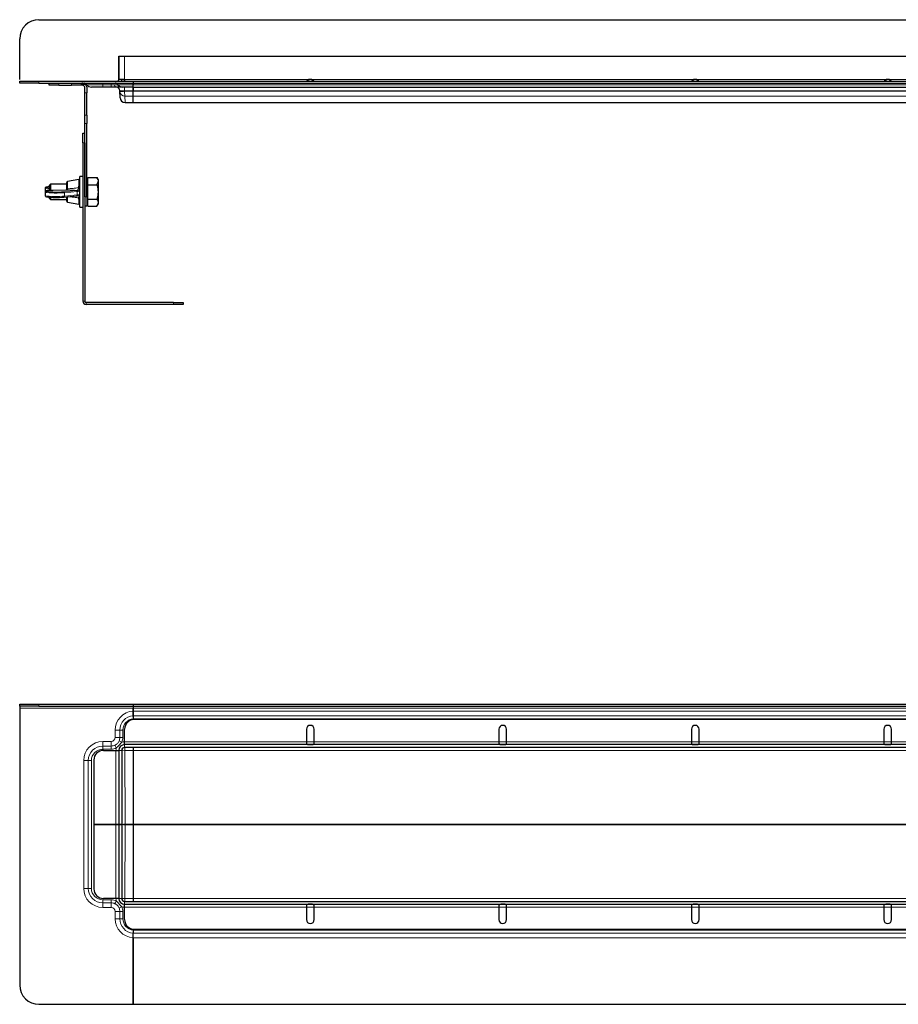
# Model space of a CAD drawing. Units: millimetres. Extents: x -1130 to 331, y 114 to 798.
# Drawn here: x -1130 to -674, y 199 to 711 of the extents above; entities that cross this region are included whole.
import ezdxf

# ---------------------------------------------------------------- set-up
doc = ezdxf.new("R2010")
doc.units = ezdxf.units.MM

msp = doc.modelspace()

# ---------------------------------------------------------------- linework, layer by layer
at = {"color": 7, "linetype": 'Continuous', "lineweight": 30}
for p, q in [((-1120.34, 711.06), (-1071.34, 711.06)), ((-1071.34, 711.06), (-958.09, 711.06)), ((-958.09, 711.06), (-655.3, 711.06)), ((-1130.34, 680.06), (-1130.34, 701.06)), ((-1078.83, 692.05), (-1078.84, 692.05)), ((-1078.84, 680.06), (-1078.84, 692.05)), ((-1078.83, 692.05), (-1078.83, 680.06)), ((-1078.83, 692.05), (-1075.83, 692.05)), ((-1075.83, 692.05), (-958.09, 692.05)), ((-958.09, 692.05), (-459.12, 692.05)), ((-1130.34, 678.06), (-1130.34, 679.06)), ((-1130.34, 679.06), (-1120.34, 679.06)), ((-1120.34, 678.06), (-1130.34, 678.06)), ((-1120.34, 679.06), (-1071.34, 679.06)), ((-1120.34, 678.06), (-1071.34, 678.06)), ((-1114.98, 677.06), (-1114.98, 678.06)), ((-1109.98, 677.06), (-1114.98, 677.06)), ((-1109.98, 677.06), (-1103.48, 677.06)), ((-1098.48, 677.06), (-1103.48, 677.06)), ((-1098.48, 678.06), (-1098.48, 677.06)), ((-1097.98, 677.06), (-1098.48, 677.06)), ((-1096.48, 673.05), (-1096.48, 675.56)), ((-1095.48, 675.56), (-1095.48, 673.05)), ((-1087.19, 676.06), (-1093.08, 676.06)), ((-1082.84, 676.06), (-1087.19, 676.06)), ((-1080.16, 676.06), (-1082.84, 676.06)), ((-1077.25, 676.06), (-1080.16, 676.06)), ((-1075.83, 680.06), (-1078.83, 680.06)), ((-1076.73, 676.06), (-1077.25, 676.06)), ((-1071.34, 676.06), (-1076.73, 676.06)), ((-1075.83, 680.06), (-1075.81, 680.06)), ((-1075.82, 680.06), (-1075.82, 679.06)), ((-1075.81, 679.06), (-1075.81, 680.06)), ((-1071.34, 679.06), (-1071.34, 678.06)), ((-1071.34, 679.06), (-958.09, 679.06)), ((-1071.34, 678.06), (-958.09, 678.06)), ((-1071.34, 677.26), (-1071.34, 678.06)), ((-1071.34, 676.06), (-1071.34, 677.26)), ((-1071.34, 676.06), (-958.09, 676.06)), ((-1071.34, 674.13), (-1071.34, 675.87)), ((-1071.34, 675.86), (-1071.34, 674.13)), ((-958.09, 679.06), (-659.4, 679.06)), ((-958.09, 678.06), (-459.12, 678.06)), ((-958.09, 676.06), (-459.12, 676.06)), ((-1096.48, 661.51), (-1096.48, 673.05)), ((-1095.48, 661.51), (-1095.48, 673.05)), ((-1078.33, 673.88), (-1078.34, 674.13)), ((-1078.21, 670.52), (-1078.33, 673.88)), ((-1071.34, 673.87), (-1071.34, 674.13)), ((-1071.34, 673.87), (-1071.34, 674.13)), ((-1071.34, 671.32), (-1071.34, 673.87)), ((-1071.34, 667.97), (-1071.34, 671.32)), ((-1075.56, 667.96), (-1071.34, 667.96)), ((-1071.34, 667.96), (-1071.34, 667.97)), ((-1071.34, 667.96), (-958.09, 667.96)), ((-958.09, 667.96), (-667.8, 667.96)), ((-1096.48, 657.17), (-1096.48, 661.51)), ((-1095.48, 661.51), (-1095.48, 657.17)), ((-1096.48, 619.06), (-1096.48, 657.17)), ((-1095.48, 619.06), (-1095.48, 657.17)), ((-1097.48, 652.06), (-1096.48, 652.06)), ((-1097.48, 647.06), (-1097.48, 652.06)), ((-1097.48, 647.06), (-1097.48, 564.8)), ((-1096.48, 647.06), (-1096.48, 564.8)), ((-1097.48, 629.56), (-1099.08, 629.56)), ((-1099.08, 613.56), (-1099.08, 629.56)), ((-1114.38, 625.56), (-1114.88, 625.06)), ((-1114.88, 622.27), (-1114.88, 625.06)), ((-1105.88, 625.56), (-1114.38, 625.56)), ((-1114.38, 625.56), (-1114.38, 622.3)), ((-1105.88, 623.09), (-1105.88, 626.4)), ((-1099.67, 627.95), (-1105.47, 626.89)), ((-1094.88, 628.06), (-1095.48, 628.06)), ((-1094.88, 627.19), (-1094.88, 629.07)), ((-1094.88, 629.07), (-1090.21, 629.07)), ((-1094.88, 625.31), (-1094.88, 627.19)), ((-1094.88, 621.56), (-1094.88, 625.31)), ((-1094.88, 625.31), (-1090.21, 625.31)), ((-1089.58, 627.97), (-1090.21, 629.07)), ((-1089.58, 627.97), (-1089.58, 615.16)), ((-1117.08, 623.48), (-1117.08, 621.68)), ((-1117.08, 621.44), (-1117.08, 619.64)), ((-1106.39, 622.53), (-1113.03, 622.35)), ((-1113.01, 622.35), (-1113.03, 622.35)), ((-1107.35, 618.87), (-1100.81, 619.52)), ((-1106.22, 622.56), (-1106.23, 622.56)), ((-1094.88, 617.81), (-1094.88, 621.56)), ((-1114.88, 618.06), (-1114.88, 618.83)), ((-1114.88, 618.06), (-1114.38, 617.56)), ((-1114.38, 618.79), (-1114.38, 617.56)), ((-1114.38, 617.56), (-1105.88, 617.56)), ((-1107.35, 618.87), (-1107.4, 618.87)), ((-1105.88, 616.73), (-1105.88, 619.02)), ((-1105.47, 616.24), (-1099.67, 615.17)), ((-1095.48, 619.06), (-1095.48, 614.06)), ((-1095.48, 615.06), (-1094.88, 615.06)), ((-1094.88, 617.81), (-1090.21, 617.81)), ((-1094.88, 615.93), (-1094.88, 617.81)), ((-1094.88, 614.06), (-1094.88, 615.93)), ((-1090.21, 614.06), (-1089.58, 615.16)), ((-1099.08, 613.56), (-1097.48, 613.56)), ((-1095.48, 614.06), (-1096.48, 614.06)), ((-1094.88, 614.06), (-1090.21, 614.06)), ((-1050.48, 564.06), (-1095.74, 564.06)), ((-1050.48, 563.06), (-1095.74, 563.06)), ((-1050.48, 564.06), (-1045.48, 564.06)), ((-1045.48, 563.06), (-1050.48, 563.06)), ((-1045.48, 564.06), (-1045.48, 563.06)), ((-1130.34, 354.28), (-1130.34, 355.28)), ((-1130.34, 355.28), (-1120.34, 355.28)), ((-1120.34, 354.28), (-1130.34, 354.28)), ((-1130.34, 354.28), (-1130.34, 353.28)), ((-1130.34, 353.28), (-1130.34, 209.28)), ((-1120.34, 355.28), (-1071.34, 355.28)), ((-1120.34, 354.28), (-1071.34, 354.28)), ((-1071.34, 355.28), (-1071.34, 354.28)), ((-1071.34, 355.28), (-958.09, 355.28)), ((-1071.34, 354.28), (-958.09, 354.28)), ((-1071.34, 354.28), (-1071.34, 354.28)), ((-1071.34, 354.28), (-1071.34, 353.28)), ((-1071.34, 351.7), (-1071.34, 353.28)), ((-1071.34, 353.28), (-1071.34, 351.71)), ((-958.09, 355.28), (-459.12, 355.28)), ((-958.09, 354.28), (-659.45, 354.28)), ((-1071.34, 348.82), (-1071.36, 349.3)), ((-1071.34, 349.3), (-1071.34, 351.7)), ((-1071.34, 349.3), (-1071.34, 348.82)), ((-1071.34, 348.83), (-1071.34, 347.71)), ((-1071.34, 347.71), (-1071.34, 347.25)), ((-1071.34, 347.7), (-1071.34, 347.25)), ((-958.09, 347.28), (-1070.82, 347.28)), ((-459.12, 347.28), (-958.09, 347.28)), ((-1075.82, 335.78), (-1075.82, 342.28)), ((-981.34, 342.28), (-981.34, 335.78)), ((-977.34, 335.78), (-977.34, 342.28)), ((-881.34, 342.28), (-881.34, 335.78)), ((-877.34, 335.78), (-877.34, 342.28)), ((-781.34, 342.28), (-781.34, 335.78)), ((-777.34, 335.78), (-777.34, 342.28)), ((-681.34, 342.28), (-681.34, 335.78)), ((-677.34, 335.78), (-677.34, 342.28)), ((-958.09, 334.28), (-1075.84, 334.28)), ((-958.09, 332.78), (-1075.84, 332.78)), ((-1075.82, 334.28), (-1075.82, 335.78)), ((-1071.34, 332.78), (-1071.34, 332.77)), ((-1071.34, 332.78), (-1071.34, 332.77)), ((-1071.34, 332.77), (-1071.34, 331.27)), ((-981.34, 335.78), (-981.34, 335.03)), ((-977.34, 335.03), (-977.34, 335.78)), ((-459.12, 334.28), (-958.09, 334.28)), ((-459.12, 332.78), (-958.09, 332.78)), ((-881.34, 335.78), (-881.34, 335.03)), ((-877.34, 335.03), (-877.34, 335.78)), ((-781.34, 335.78), (-781.34, 335.03)), ((-777.34, 335.03), (-777.34, 335.78)), ((-681.34, 335.78), (-681.34, 335.03)), ((-677.34, 335.03), (-677.34, 335.78)), ((-1086.83, 331.27), (-1080.34, 331.27)), ((-1080.34, 331.27), (-1078.84, 331.27)), ((-1078.84, 331.28), (-1078.84, 292.78)), ((-1077.34, 331.28), (-1077.34, 292.78)), ((-1071.34, 331.27), (-1071.34, 292.93)), ((-1091.83, 326.27), (-1091.83, 292.78)), ((-1091.83, 292.78), (-1080.34, 292.78)), ((-1080.33, 292.79), (-1091.82, 292.79)), ((-1091.82, 292.79), (-1091.82, 259.3)), ((-1080.34, 292.78), (-1078.84, 292.78)), ((-1078.84, 292.79), (-1080.33, 292.79)), ((-1077.34, 292.78), (-1078.84, 292.78)), ((-1078.83, 292.79), (-1078.83, 254.28)), ((-1078.83, 292.79), (-1077.33, 292.79)), ((-1077.33, 292.79), (-1077.33, 254.28)), ((-1071.34, 292.93), (-1071.34, 292.64)), ((-1071.34, 292.64), (-1071.34, 254.3)), ((-1080.33, 254.3), (-1086.82, 254.3)), ((-1078.83, 254.3), (-1080.33, 254.3)), ((-1075.83, 252.78), (-958.09, 252.78)), ((-1075.83, 251.28), (-958.09, 251.28)), ((-1075.81, 249.78), (-1075.81, 251.28)), ((-1071.34, 254.3), (-1071.34, 252.79)), ((-1071.34, 252.79), (-1071.34, 252.79)), ((-1071.34, 252.79), (-1071.34, 252.79)), ((-958.09, 252.78), (-459.12, 252.78)), ((-958.09, 251.28), (-459.12, 251.28)), ((-1075.81, 243.29), (-1075.81, 249.78)), ((-981.34, 250.54), (-981.34, 249.78)), ((-981.34, 249.78), (-981.34, 243.29)), ((-977.34, 249.78), (-977.34, 250.54)), ((-977.34, 243.29), (-977.34, 249.78)), ((-881.34, 250.54), (-881.34, 249.78)), ((-881.34, 249.78), (-881.34, 243.29)), ((-877.34, 249.78), (-877.34, 250.54)), ((-877.34, 243.29), (-877.34, 249.78)), ((-781.34, 250.54), (-781.34, 249.78)), ((-781.34, 249.78), (-781.34, 243.29)), ((-777.34, 249.78), (-777.34, 250.54)), ((-777.34, 243.29), (-777.34, 249.78)), ((-681.34, 250.54), (-681.34, 249.78)), ((-681.34, 249.78), (-681.34, 243.29)), ((-677.34, 249.78), (-677.34, 250.54)), ((-677.34, 243.29), (-677.34, 249.78)), ((-1071.34, 236.75), (-1071.36, 236.27)), ((-1071.34, 238.32), (-1071.34, 237.87)), ((-1071.34, 238.32), (-1071.34, 237.86)), ((-1071.34, 237.86), (-1071.34, 236.73)), ((-1071.34, 236.75), (-1071.34, 236.27)), ((-1071.34, 233.87), (-1071.34, 236.27)), ((-1070.81, 238.29), (-958.09, 238.29)), ((-958.09, 238.29), (-459.12, 238.29)), ((-1071.34, 199.28), (-1071.34, 233.87)), ((-1071.34, 233.86), (-1071.34, 199.28)), ((-1120.34, 199.28), (-1071.34, 199.28)), ((-1071.34, 199.28), (-958.09, 199.28)), ((-958.09, 199.28), (-656.18, 199.28))]:
    msp.add_line(p, q, dxfattribs=at)
at = {"color": 7, "linetype": 'Continuous', "lineweight": 0}
for p, q in [((-1075.83, 692.05), (-1075.83, 680.06)), ((-1120.34, 679.06), (-1120.34, 678.06)), ((-1109.98, 678.06), (-1109.98, 677.06)), ((-1103.48, 677.06), (-1103.48, 678.06)), ((-1098.48, 677.38), (-1097.98, 677.38)), ((-1097.98, 677.38), (-1097.98, 678.06)), ((-1097.98, 677.06), (-1097.98, 677.38)), ((-1097.98, 677.38), (-1096.26, 677.38)), ((-1095.48, 677.26), (-1087.19, 677.26)), ((-1087.19, 678.06), (-1087.19, 677.26)), ((-1087.19, 677.26), (-1082.84, 677.26)), ((-1087.19, 676.06), (-1087.19, 677.26)), ((-1082.84, 678.06), (-1082.84, 677.26)), ((-1082.84, 677.26), (-1081.21, 677.26)), ((-1082.84, 676.06), (-1082.84, 677.26)), ((-1079.45, 677.26), (-1079.13, 677.26)), ((-1079.13, 677.26), (-1071.38, 677.26)), ((-1075.84, 674.13), (-1075.84, 676.06)), ((-1075.81, 680.06), (-958.09, 680.06)), ((-1071.38, 677.26), (-1071.34, 677.26)), ((-1071.34, 677.26), (-958.09, 677.26)), ((-958.09, 680.06), (-659.49, 680.06)), ((-958.09, 677.26), (-459.12, 677.26)), ((-1095.48, 673.05), (-1096.48, 673.05)), ((-1071.34, 674.13), (-1075.84, 674.13)), ((-1075.84, 674.13), (-1075.83, 673.88)), ((-1075.83, 673.88), (-1075.83, 673.87)), ((-1075.83, 673.87), (-1071.34, 673.87)), ((-1071.34, 671.32), (-1075.68, 671.32)), ((-1075.68, 671.32), (-1075.56, 667.97)), ((-1071.34, 674.13), (-958.09, 674.13)), ((-1071.34, 673.87), (-958.09, 673.87)), ((-1071.34, 671.32), (-958.09, 671.32)), ((-958.09, 674.13), (-459.12, 674.13)), ((-958.09, 673.87), (-459.12, 673.87)), ((-958.09, 671.32), (-459.12, 671.32)), ((-1075.56, 667.97), (-1071.34, 667.97)), ((-1075.56, 667.96), (-1075.56, 667.97)), ((-1071.34, 667.97), (-958.09, 667.97)), ((-958.09, 667.97), (-667.8, 667.97)), ((-1096.48, 661.51), (-1095.48, 661.51)), ((-1095.48, 657.17), (-1096.48, 657.17)), ((-1096.48, 647.06), (-1097.48, 647.06)), ((-1105.47, 626.89), (-1105.47, 623.24)), ((-1099.77, 623.65), (-1099.67, 625.52)), ((-1099.67, 625.52), (-1099.67, 627.95)), ((-1106.38, 622.53), (-1113.01, 622.35)), ((-1107.4, 621.66), (-1100.86, 622.31)), ((-1100.48, 621.78), (-1107.02, 621.13)), ((-1107.02, 619.34), (-1107.02, 621.13)), ((-1107.02, 619.34), (-1100.48, 619.99)), ((-1106.38, 622.53), (-1106.39, 622.53)), ((-1106.38, 622.49), (-1106.38, 622.53)), ((-1105.88, 622.48), (-1106.38, 622.49)), ((-1105.47, 623.24), (-1105.47, 623.18)), ((-1100.48, 619.99), (-1100.48, 621.78)), ((-1105.47, 619.07), (-1105.47, 616.24)), ((-1099.67, 616.83), (-1099.77, 618.51)), ((-1099.67, 615.17), (-1099.67, 616.83)), ((-1096.48, 619.06), (-1095.48, 619.06)), ((-1096.48, 564.8), (-1097.48, 564.8)), ((-1095.74, 564.06), (-1095.74, 563.06)), ((-1050.48, 563.06), (-1050.48, 564.06)), ((-1130.34, 353.28), (-1071.34, 353.28)), ((-1120.34, 355.28), (-1120.34, 354.28)), ((-1071.34, 353.28), (-958.09, 353.28)), ((-958.09, 353.28), (-662.44, 353.28)), ((-1071.34, 351.7), (-1071.43, 351.7)), ((-1071.34, 349.3), (-1071.36, 349.3)), ((-1071.34, 351.71), (-958.09, 351.71)), ((-1071.34, 349.31), (-958.09, 349.31)), ((-958.09, 351.71), (-459.12, 351.71)), ((-958.09, 349.31), (-459.12, 349.31)), ((-1071.34, 347.71), (-958.09, 347.71)), ((-958.09, 347.71), (-459.12, 347.71)), ((-1080.73, 341.83), (-1080.73, 338.03)), ((-1080.73, 341.83), (-1078.33, 341.83)), ((-1080.73, 338.03), (-1078.33, 338.03)), ((-1078.33, 341.83), (-1078.33, 338.03)), ((-1076.73, 341.83), (-1078.33, 341.83)), ((-1076.73, 338.03), (-1078.33, 338.03)), ((-1076.73, 338.03), (-1076.73, 341.83)), ((-1082.84, 335.92), (-1087.19, 335.92)), ((-1087.19, 335.92), (-1087.19, 333.52)), ((-1082.84, 333.52), (-1087.19, 333.52)), ((-1087.19, 331.92), (-1087.19, 333.52)), ((-1082.84, 335.92), (-1082.84, 333.52)), ((-1082.84, 331.92), (-1082.84, 333.52)), ((-1080.16, 332.54), (-1080.86, 333.98)), ((-1077.25, 335.55), (-1078.71, 336.2)), ((-1075.84, 334.28), (-1075.84, 335.78)), ((-1075.82, 335.78), (-1075.84, 335.78)), ((-1075.84, 334.28), (-1075.84, 332.78)), ((-1075.84, 332.78), (-1071.34, 332.78)), ((-1075.83, 332.77), (-1075.84, 332.78)), ((-1071.34, 332.77), (-1075.83, 332.77)), ((-1075.83, 332.77), (-1075.83, 332.77)), ((-981.34, 335.78), (-1075.82, 335.78)), ((-1071.34, 332.78), (-958.09, 332.78)), ((-1071.34, 332.77), (-958.09, 332.77)), ((-981.34, 335.78), (-977.34, 335.78)), ((-958.09, 335.78), (-977.34, 335.78)), ((-781.34, 335.78), (-958.09, 335.78)), ((-958.09, 332.78), (-459.12, 332.78)), ((-958.09, 332.77), (-459.12, 332.77)), ((-781.34, 335.78), (-777.34, 335.78)), ((-681.34, 335.78), (-777.34, 335.78)), ((-681.34, 335.78), (-677.34, 335.78)), ((-581.34, 335.78), (-677.34, 335.78)), ((-1087.19, 331.92), (-1082.84, 331.92)), ((-1078.84, 331.28), (-1080.34, 331.28)), ((-1080.34, 331.28), (-1080.34, 331.27)), ((-1080.34, 331.27), (-1080.34, 292.78)), ((-1078.84, 331.28), (-1077.34, 331.28)), ((-1077.34, 331.28), (-1077.33, 331.28)), ((-1077.33, 331.28), (-1077.21, 292.78)), ((-1075.56, 292.93), (-1075.68, 331.27)), ((-1075.68, 331.27), (-1071.34, 331.27)), ((-1071.34, 331.27), (-958.09, 331.27)), ((-958.09, 331.27), (-459.12, 331.27)), ((-1097.08, 326.03), (-1094.68, 326.03)), ((-1097.08, 326.03), (-1097.08, 259.53)), ((-1094.68, 326.03), (-1094.68, 259.53)), ((-1093.08, 326.03), (-1094.68, 326.03)), ((-1093.08, 259.53), (-1093.08, 326.03)), ((-1080.33, 292.79), (-1080.33, 254.3)), ((-1077.21, 292.78), (-1077.33, 254.29)), ((-1075.68, 254.3), (-1075.56, 292.64)), ((-1071.34, 292.93), (-1075.56, 292.93)), ((-1075.56, 292.93), (-1075.56, 292.64)), ((-1075.56, 292.64), (-1071.34, 292.64)), ((-1071.34, 292.93), (-958.09, 292.93)), ((-1071.34, 292.64), (-958.09, 292.64)), ((-958.09, 292.93), (-667.84, 292.93)), ((-958.09, 292.64), (-667.84, 292.64)), ((-1097.08, 259.53), (-1094.68, 259.53)), ((-1093.08, 259.53), (-1094.68, 259.53)), ((-1087.19, 253.65), (-1087.19, 252.05)), ((-1082.84, 253.65), (-1087.19, 253.65)), ((-1087.19, 249.65), (-1087.19, 252.05)), ((-1087.19, 252.05), (-1082.84, 252.05)), ((-1082.84, 253.65), (-1082.84, 252.05)), ((-1082.84, 249.65), (-1082.84, 252.05)), ((-1080.16, 253.03), (-1080.86, 251.59)), ((-1080.34, 254.3), (-1080.34, 254.28)), ((-1078.83, 254.28), (-1080.34, 254.28)), ((-1077.25, 250.01), (-1080.16, 253.03)), ((-1078.83, 254.28), (-1077.33, 254.28)), ((-1077.33, 254.29), (-1077.33, 254.29)), ((-1071.34, 252.79), (-1075.84, 252.79)), ((-1075.84, 252.79), (-1075.83, 252.79)), ((-1075.84, 251.28), (-1075.84, 249.79)), ((-1075.83, 252.79), (-1075.83, 252.79)), ((-1075.83, 252.79), (-1071.34, 252.79)), ((-1075.83, 251.28), (-1075.83, 252.78)), ((-1071.34, 254.3), (-1075.68, 254.3)), ((-1071.34, 254.3), (-958.09, 254.3)), ((-1071.34, 252.79), (-958.09, 252.79)), ((-1071.34, 252.79), (-958.09, 252.79)), ((-958.09, 254.3), (-459.12, 254.3)), ((-958.09, 252.79), (-459.12, 252.79)), ((-958.09, 252.79), (-459.12, 252.79)), ((-1087.19, 249.65), (-1082.84, 249.65)), ((-1080.73, 247.53), (-1078.33, 247.53)), ((-1080.73, 247.53), (-1080.73, 243.73)), ((-1077.25, 250.01), (-1078.71, 249.37)), ((-1078.33, 247.53), (-1078.33, 243.73)), ((-1076.73, 247.53), (-1078.33, 247.53)), ((-1076.73, 243.73), (-1076.73, 247.53)), ((-1075.84, 249.79), (-1075.81, 249.79)), ((-1075.81, 249.78), (-981.34, 249.78)), ((-981.34, 249.79), (-977.34, 249.79)), ((-977.34, 249.78), (-958.09, 249.78)), ((-958.09, 249.78), (-781.34, 249.78)), ((-781.34, 249.79), (-777.34, 249.79)), ((-777.34, 249.78), (-681.34, 249.78)), ((-681.34, 249.79), (-677.34, 249.79)), ((-677.34, 249.78), (-581.34, 249.78)), ((-1080.73, 243.73), (-1078.33, 243.73)), ((-1076.73, 243.73), (-1078.33, 243.73)), ((-1071.36, 236.27), (-1071.34, 236.27)), ((-1071.34, 237.86), (-958.09, 237.86)), ((-1071.34, 236.26), (-958.09, 236.26)), ((-958.09, 237.86), (-459.12, 237.86)), ((-958.09, 236.26), (-459.12, 236.26)), ((-1071.43, 233.87), (-1071.34, 233.87)), ((-1071.34, 233.86), (-958.09, 233.86)), ((-958.09, 233.86), (-459.12, 233.86))]:
    msp.add_line(p, q, dxfattribs=at)
at = {"color": 7, "linetype": 'Continuous', "lineweight": 30, "flags": 128}
for points in [[(-1077.33, 680.06), (-1077.39, 679.48), (-1077.5, 679.06)], [(-1115.73, 623.74), (-1115.27, 623.69), (-1114.88, 623.66)]]:
    msp.add_lwpolyline(points, dxfattribs=at)
at = {"color": 7, "linetype": 'Continuous', "lineweight": 0, "flags": 128}
for points in [[(-1099.67, 625.52), (-1099.56, 625.52), (-1099.45, 625.51), (-1099.35, 625.49), (-1099.26, 625.45), (-1099.18, 625.4), (-1099.12, 625.34), (-1099.09, 625.28), (-1099.08, 625.21)], [(-1107.02, 621.13), (-1108.12, 621.05), (-1109.46, 620.99), (-1110.92, 620.97), (-1112.42, 620.97), (-1113.84, 621.01), (-1115.1, 621.08), (-1116.09, 621.17), (-1116.77, 621.28), (-1117.06, 621.41), (-1117.08, 621.44)], [(-1117.08, 619.64), (-1117.06, 619.61), (-1116.77, 619.49), (-1116.09, 619.38), (-1115.1, 619.29), (-1113.84, 619.22), (-1112.42, 619.18), (-1110.92, 619.17), (-1109.46, 619.2), (-1108.12, 619.26), (-1107.02, 619.34)], [(-1116.45, 624.07), (-1116.56, 624.01), (-1116.48, 623.89), (-1116.04, 623.79), (-1115.73, 623.74)], [(-1113.01, 622.35), (-1114.24, 622.3), (-1115.27, 622.22), (-1116.04, 622.13), (-1116.48, 622.02), (-1116.56, 621.91), (-1116.55, 621.89)], [(-1105.88, 623.09), (-1105.87, 623.11), (-1105.85, 623.14), (-1105.81, 623.17), (-1105.76, 623.19), (-1105.7, 623.21), (-1105.63, 623.22), (-1105.55, 623.23), (-1105.47, 623.24)]]:
    msp.add_lwpolyline(points, dxfattribs=at)
at = {"color": 7, "linetype": 'Continuous', "lineweight": 30}
for centre, radius, start, end in [((-1120.34, 701.06), 10, 90, 180), ((-1097.98, 675.56), 2.5, 46.736, 90), ((-1097.08, 676.06), 2, 36.8699, 90), ((-1093.08, 679.06), 3, 216.8699, 270), ((-1080.73, 676.06), 2, 36.8699, 90), ((-1080.34, 674.06), 2, 2, 90), ((-1080.34, 680.06), 1.5, 318.1897, 360), ((-1080.33, 680.06), 1.5, 318.1897, 0), ((-1076.73, 679.06), 3, 216.8699, 270), ((-1075.56, 670.61), 2.65, 182, 270), ((-1105.38, 626.4), 0.5, 100.416, 180), ((-1099.58, 627.46), 0.5, 0, 100.416), ((-1111.12, 655.03), 33.58, 260.7003, 276.3638), ((-1114.72, 617.53), 6.76, 91.3559, 104.8358), ((-1102.35, 637.44), 15.2, 275.613, 276.7239), ((-1102.35, 634.65), 15.2, 275.613, 276.7239), ((-1111.22, 653.98), 35.32, 261.4961, 276.2099), ((-1105.38, 616.73), 0.5, 180, 259.584), ((-1099.58, 615.66), 0.5, 259.584, 0), ((-1095.74, 564.8), 1.74, 180, 270), ((-1095.74, 564.8), 0.737, 180, 270), ((-1070.82, 342.28), 5, 90, 180), ((-979.34, 342.28), 2, 0, 180), ((-879.34, 342.28), 2, 0, 180), ((-779.34, 342.28), 2, 0, 180), ((-679.34, 342.28), 2, 0, 180), ((-1075.84, 331.28), 3, 90, 180), ((-1075.84, 331.28), 1.5, 90, 180), ((-1086.83, 326.27), 5, 90, 180), ((-1086.82, 259.3), 5, 180, 270), ((-1075.83, 254.28), 3, 180, 270), ((-1075.83, 254.28), 1.5, 180, 270), ((-1070.81, 243.29), 5, 180, 270), ((-979.34, 243.29), 2, 180, 0), ((-879.34, 243.29), 2, 180, 0), ((-779.34, 243.29), 2, 180, 0), ((-679.34, 243.29), 2, 180, 0), ((-1120.34, 209.28), 10, 180, 270)]:
    msp.add_arc(centre, radius, start, end, dxfattribs=at)
at = {"color": 7, "linetype": 'Continuous', "lineweight": 0}
for centre, radius, start, end in [((-1079.78, 677.45), 1.44, 187.6682, 254.8597), ((-1077.22, 678.73), 2.67, 213.4284, 269.2096), ((-1077.08, 691.81), 17.97, 266.0129, 273.9871), ((-1078.66, 691.99), 18.34, 271.1016, 278.8908), ((-1075.57, 670.61), 2.64, 182.1045, 270.1217), ((-1115.18, 628), 4.91, 247.2372, 273.5169), ((-1107.51, 621.18), 0.49, 354.611, 77.6233), ((-1107.45, 619.29), 0.43, 282.4979, 6.8337), ((-1100.97, 621.83), 0.49, 354.611, 77.6233), ((-1100.91, 619.94), 0.43, 282.4979, 6.8337), ((-1102.1, 638.29), 16.59, 275.613, 276.7233), ((-1102.1, 636.49), 16.59, 275.613, 276.7233), ((-1099.54, 617.29), 0.476, 254.8281, 348.4721), ((-1070.84, 341.83), 9.89, 93.4464, 180), ((-1070.84, 341.83), 7.49, 93.9606, 180), ((-1070.84, 341.83), 5.89, 94.8724, 180), ((-1082.84, 338.03), 2.11, 270, 0), ((-1082.84, 338.03), 4.51, 336.0624, 0), ((-1082.84, 338.03), 6.11, 336.0624, 0), ((-1087.19, 326.03), 9.89, 90, 180), ((-1087.19, 326.03), 7.49, 90, 180), ((-1082.84, 338.03), 4.51, 270, 296.0212), ((-1075.83, 331.27), 1.5, 90.0817, 179.9183), ((-1075.82, 331.27), 1.5, 90.4782, 179.4778), ((-1087.19, 326.03), 5.89, 90, 180), ((-1082.84, 338.03), 6.11, 270, 296.0212), ((-1075.94, 287.69), 5.25, 85.9085, 104.0597), ((-1075.94, 297.87), 5.25, 255.9403, 274.0915), ((-1087.19, 259.53), 9.89, 180, 270), ((-1087.19, 259.53), 7.49, 180, 270), ((-1087.19, 259.53), 5.89, 180, 270), ((-1082.84, 247.53), 6.11, 63.9788, 90), ((-1082.84, 247.53), 4.51, 63.9788, 90), ((-1075.83, 254.29), 1.5, 180.0817, 269.9183), ((-1075.82, 254.3), 1.5, 180.5222, 269.5218), ((-1082.84, 247.53), 2.11, 0, 90), ((-1082.84, 247.53), 4.51, 0, 23.9376), ((-1082.84, 247.53), 6.11, 0, 23.9376), ((-1070.84, 243.73), 9.89, 180, 266.5536), ((-1070.84, 243.73), 7.49, 180, 266.0394), ((-1070.84, 243.73), 5.89, 180, 265.1276)]:
    msp.add_arc(centre, radius, start, end, dxfattribs=at)
for centre, major_axis, ratio, start_param, end_param in [((-1075.83, 674.06), (2.5, -0.07), 0.027793, 1.573763, 3.143341), ((-1075.68, 673.96), (2.41, -1.12), 0.993866, 3.696188, 5.144811), ((-1075.68, 673.96), (-0.01, 2.65), 0.056559, 1.605422, 3.054045), ((-1075.83, 331.28), (-3.19, 3.19), 0.998783, 5.498396, 5.817606), ((-1075.83, 331.28), (1.07, -1.07), 0.993946, 2.356803, 2.500701), ((-1075.68, 331.12), (0.15, -1.65), 0.007882, 1.657347, 3.10597), ((-1075.83, 331.28), (-3.19, 3.19), 0.998783, 0.501901, 0.784789), ((-1075.68, 331.28), (1.65, 0), 0.076036, 3.019175, 3.106574), ((-1075.68, 331.12), (1.65, -0.15), 0.086461, 1.578444, 3.027067), ((-1075.83, 254.29), (3.19, 3.19), 0.998783, 2.356803, 2.639692), ((-1075.68, 254.29), (1.65, 0), 0.076036, 3.176611, 3.264011), ((-1075.68, 254.44), (1.65, 0.15), 0.086461, 3.256118, 4.704742), ((-1075.68, 254.44), (-0.15, -1.65), 0.007882, 0.035623, 1.484246), ((-1075.83, 254.29), (3.19, 3.19), 0.998783, 3.607172, 3.926382)]:
    msp.add_ellipse(centre, major_axis=major_axis, ratio=ratio, start_param=start_param, end_param=end_param, dxfattribs=at)
at = {"color": 7, "linetype": 'Continuous', "lineweight": 30}
for centre, major_axis, ratio, start_param, end_param in [((-1075.68, 673.98), (2.65, 0.09), 0.996796, 3.140649, 3.228048), ((-1106.38, 623.03), (0.369, 0.356), 0.946478, 3.972076, 4.291337), ((-1106.38, 623.11), (0, 0.581), 0.860314, 3.460853, 4.712389)]:
    msp.add_ellipse(centre, major_axis=major_axis, ratio=ratio, start_param=start_param, end_param=end_param, dxfattribs=at)
for points, knots in [([(-1096.48, 675.56), (-1096.49, 675.72), (-1096.52, 676.05), (-1096.77, 676.5), (-1097.15, 676.84), (-1097.57, 677.03), (-1097.85, 677.05), (-1097.98, 677.06)], [0, 0, 0, 0, 0.215901, 0.432225, 0.640076, 0.847239, 1, 1, 1, 1]), ([(-1096.26, 677.38), (-1096.09, 677.18), (-1095.74, 676.79), (-1095.51, 676.12), (-1095.49, 675.72), (-1095.48, 675.56)], [0, 0, 0, 0, 0.379654, 0.759765, 1, 1, 1, 1]), ([(-1071.43, 678.06), (-1071.43, 678.05), (-1071.42, 678.03), (-1071.41, 677.86), (-1071.39, 677.61), (-1071.39, 677.38), (-1071.38, 677.26)], [0, 0, 0, 0, 0.250023, 0.500037, 0.750032, 1, 1, 1, 1]), ([(-1071.34, 676.27), (-1071.34, 676.31), (-1071.35, 676.43), (-1071.37, 676.73), (-1071.38, 677.09), (-1071.38, 677.26)], [0, 0, 0, 0, 0.155538, 0.577795, 1, 1, 1, 1]), ([(-977.46, 679.06), (-977.47, 679.08), (-977.5, 679.16), (-977.61, 679.33), (-977.82, 679.55), (-978.12, 679.77), (-978.62, 680), (-979.34, 680.09), (-980.07, 679.99), (-980.58, 679.74), (-980.88, 679.52), (-981.09, 679.3), (-981.21, 679.15), (-981.24, 679.07), (-981.25, 679.06)], [0, 0, 0, 0, 0.021514, 0.069845, 0.145467, 0.227674, 0.311912, 0.499672, 0.68932, 0.777328, 0.865372, 0.928823, 0.98809, 1, 1, 1, 1]), ([(-977.86, 679.06), (-977.94, 679.19), (-978.11, 679.46), (-978.46, 679.79), (-978.88, 680), (-979.34, 680.06), (-979.81, 680), (-980.23, 679.76), (-980.57, 679.43), (-980.73, 679.18), (-980.8, 679.06)], [0, 0, 0, 0, 0.129161, 0.258705, 0.37929, 0.502434, 0.625933, 0.750124, 0.887438, 1, 1, 1, 1]), ([(-777.46, 679.06), (-777.47, 679.08), (-777.5, 679.16), (-777.61, 679.33), (-777.82, 679.55), (-778.12, 679.77), (-778.62, 680), (-779.34, 680.09), (-780.07, 679.99), (-780.58, 679.74), (-780.88, 679.52), (-781.09, 679.3), (-781.21, 679.15), (-781.24, 679.07), (-781.25, 679.06)], [0, 0, 0, 0, 0.021514, 0.069845, 0.145467, 0.227674, 0.311912, 0.499672, 0.68932, 0.777328, 0.865372, 0.928823, 0.98809, 1, 1, 1, 1]), ([(-777.86, 679.06), (-777.94, 679.19), (-778.11, 679.46), (-778.46, 679.79), (-778.88, 680), (-779.34, 680.06), (-779.81, 680), (-780.23, 679.76), (-780.57, 679.43), (-780.73, 679.18), (-780.8, 679.06)], [0, 0, 0, 0, 0.129161, 0.258705, 0.37929, 0.502434, 0.625933, 0.750124, 0.887438, 1, 1, 1, 1]), ([(-677.46, 679.06), (-677.47, 679.08), (-677.5, 679.16), (-677.61, 679.33), (-677.82, 679.55), (-678.12, 679.77), (-678.62, 680), (-679.34, 680.09), (-680.07, 679.99), (-680.58, 679.74), (-680.88, 679.52), (-681.09, 679.3), (-681.21, 679.15), (-681.24, 679.07), (-681.25, 679.06)], [0, 0, 0, 0, 0.0215141, 0.0698448, 0.1454665, 0.2276736, 0.3119118, 0.4996719, 0.6893195, 0.7773279, 0.8653719, 0.9288227, 0.9880901, 1, 1, 1, 1]), ([(-677.86, 679.06), (-677.94, 679.19), (-678.11, 679.46), (-678.46, 679.79), (-678.88, 680), (-679.34, 680.06), (-679.81, 680), (-680.23, 679.76), (-680.57, 679.43), (-680.73, 679.18), (-680.8, 679.06)], [0, 0, 0, 0, 0.1291611, 0.2587048, 0.3792901, 0.5024342, 0.6259325, 0.7501244, 0.8874377, 1, 1, 1, 1]), ([(-1090.21, 629.07), (-1090.04, 628.74), (-1089.71, 628.08), (-1089.52, 626.81), (-1089.94, 625.89), (-1090.21, 625.31)], [0, 0, 0, 0, 0.264862, 0.535468, 1, 1, 1, 1]), ([(-1090.21, 625.31), (-1090.12, 625), (-1089.87, 624.07), (-1089.62, 622.47), (-1089.61, 620.25), (-1089.99, 618.71), (-1090.21, 617.81)], [0, 0, 0, 0, 0.129509, 0.3792, 0.634991, 1, 1, 1, 1]), ([(-1117.07, 621.7), (-1117.07, 621.69), (-1117.1, 621.6), (-1117.05, 621.48), (-1117, 621.42), (-1117, 621.41)], [0, 0, 0, 0, 0.082547, 0.923675, 1, 1, 1, 1]), ([(-1116.62, 624.04), (-1116.64, 624.03), (-1116.73, 624.01), (-1116.85, 623.94), (-1117.04, 623.74), (-1117.06, 623.57), (-1117.07, 623.48)], [0, 0, 0, 0, 0.149298, 0.514075, 0.774324, 1, 1, 1, 1]), ([(-1117.06, 619.65), (-1117.07, 619.62), (-1117.08, 619.5), (-1116.98, 619.33), (-1116.85, 619.19), (-1116.73, 619.12), (-1116.65, 619.1), (-1116.61, 619.08)], [0, 0, 0, 0, 0.095002, 0.314905, 0.521561, 0.787675, 1, 1, 1, 1]), ([(-1113.03, 622.35), (-1113.24, 622.34), (-1113.85, 622.32), (-1114.78, 622.27), (-1115.69, 622.19), (-1116.33, 622.09), (-1116.65, 622.01), (-1116.9, 621.86), (-1117.06, 621.65), (-1117.06, 621.49), (-1117.06, 621.44)], [0, 0, 0, 0, 0.098827, 0.288373, 0.479049, 0.672228, 0.84667, 0.912128, 0.96916, 1, 1, 1, 1]), ([(-1105.88, 623.06), (-1105.88, 623.06), (-1105.88, 623.07), (-1105.88, 623.08), (-1105.88, 623.09)], [0, 0, 0, 0, 0.008038, 1, 1, 1, 1]), ([(-1090.21, 617.81), (-1090.04, 617.48), (-1089.71, 616.83), (-1089.52, 615.55), (-1089.94, 614.63), (-1090.21, 614.06)], [0, 0, 0, 0, 0.2648623, 0.535468, 1, 1, 1, 1]), ([(-1071.43, 351.7), (-1071.43, 351.69), (-1071.42, 351.32), (-1071.4, 350.61), (-1071.37, 349.81), (-1071.36, 349.44), (-1071.36, 349.3)], [0, 0, 0, 0, 0.016123, 0.401325, 0.76494, 1, 1, 1, 1]), ([(-1071.34, 348.82), (-1071.34, 348.77), (-1071.34, 348.67), (-1071.34, 348.47), (-1071.34, 348.2), (-1071.34, 347.92), (-1071.34, 347.75), (-1071.34, 347.7)], [0, 0, 0, 0, 0.144014, 0.28908, 0.570702, 0.860458, 1, 1, 1, 1]), ([(-981.34, 335.03), (-981.32, 334.95), (-981.29, 334.79), (-981.21, 334.61), (-981.08, 334.47), (-980.86, 334.37), (-980.56, 334.31), (-980.06, 334.28), (-979.34, 334.29), (-978.61, 334.28), (-978.1, 334.31), (-977.81, 334.38), (-977.59, 334.49), (-977.45, 334.62), (-977.36, 334.81), (-977.35, 334.96), (-977.34, 335.03)], [0, 0, 0, 0, 0.056382, 0.104118, 0.144119, 0.206708, 0.274746, 0.344466, 0.499866, 0.656828, 0.729668, 0.802538, 0.855053, 0.904105, 0.951694, 1, 1, 1, 1]), ([(-881.34, 335.03), (-881.32, 334.95), (-881.29, 334.79), (-881.21, 334.61), (-881.08, 334.47), (-880.86, 334.37), (-880.56, 334.31), (-880.06, 334.28), (-879.34, 334.29), (-878.61, 334.28), (-878.1, 334.31), (-877.81, 334.38), (-877.59, 334.49), (-877.45, 334.62), (-877.36, 334.81), (-877.35, 334.96), (-877.34, 335.03)], [0, 0, 0, 0, 0.056382, 0.104118, 0.144119, 0.206708, 0.274746, 0.344466, 0.499866, 0.656828, 0.729668, 0.802538, 0.855053, 0.904105, 0.951694, 1, 1, 1, 1]), ([(-781.34, 335.03), (-781.32, 334.95), (-781.29, 334.79), (-781.21, 334.61), (-781.08, 334.47), (-780.86, 334.37), (-780.56, 334.31), (-780.06, 334.28), (-779.34, 334.29), (-778.61, 334.28), (-778.1, 334.31), (-777.81, 334.38), (-777.59, 334.49), (-777.45, 334.62), (-777.36, 334.81), (-777.35, 334.96), (-777.34, 335.03)], [0, 0, 0, 0, 0.056382, 0.104118, 0.144119, 0.206708, 0.274746, 0.344466, 0.499866, 0.656828, 0.729668, 0.802538, 0.855053, 0.904105, 0.951694, 1, 1, 1, 1]), ([(-681.34, 335.03), (-681.32, 334.95), (-681.29, 334.79), (-681.21, 334.61), (-681.08, 334.47), (-680.86, 334.37), (-680.56, 334.31), (-680.06, 334.28), (-679.34, 334.29), (-678.61, 334.28), (-678.1, 334.31), (-677.81, 334.38), (-677.59, 334.49), (-677.45, 334.62), (-677.36, 334.81), (-677.35, 334.96), (-677.34, 335.03)], [0, 0, 0, 0, 0.056382, 0.104118, 0.144119, 0.206708, 0.274746, 0.344466, 0.499866, 0.656828, 0.729668, 0.802538, 0.855053, 0.904105, 0.951694, 1, 1, 1, 1]), ([(-977.34, 250.54), (-977.36, 250.62), (-977.39, 250.78), (-977.48, 250.96), (-977.61, 251.1), (-977.82, 251.2), (-978.12, 251.26), (-978.62, 251.29), (-979.34, 251.28), (-980.07, 251.29), (-980.58, 251.25), (-980.88, 251.19), (-981.09, 251.08), (-981.23, 250.94), (-981.32, 250.76), (-981.33, 250.61), (-981.34, 250.54)], [0, 0, 0, 0, 0.056382, 0.104118, 0.144119, 0.206708, 0.274746, 0.344466, 0.499866, 0.656828, 0.729668, 0.802538, 0.855053, 0.904105, 0.951694, 1, 1, 1, 1]), ([(-877.34, 250.54), (-877.36, 250.62), (-877.39, 250.78), (-877.48, 250.96), (-877.61, 251.1), (-877.82, 251.2), (-878.12, 251.26), (-878.62, 251.29), (-879.34, 251.28), (-880.07, 251.29), (-880.58, 251.25), (-880.88, 251.19), (-881.09, 251.08), (-881.23, 250.94), (-881.32, 250.76), (-881.33, 250.61), (-881.34, 250.54)], [0, 0, 0, 0, 0.056382, 0.104118, 0.144119, 0.206708, 0.274746, 0.344466, 0.499866, 0.656828, 0.729668, 0.802538, 0.855053, 0.904105, 0.951694, 1, 1, 1, 1]), ([(-777.34, 250.54), (-777.36, 250.62), (-777.39, 250.78), (-777.48, 250.96), (-777.61, 251.1), (-777.82, 251.2), (-778.12, 251.26), (-778.62, 251.29), (-779.34, 251.28), (-780.07, 251.29), (-780.58, 251.25), (-780.88, 251.19), (-781.09, 251.08), (-781.23, 250.94), (-781.32, 250.76), (-781.33, 250.61), (-781.34, 250.54)], [0, 0, 0, 0, 0.056382, 0.104118, 0.144119, 0.206708, 0.274746, 0.344466, 0.499866, 0.656828, 0.729668, 0.802538, 0.855053, 0.904105, 0.951694, 1, 1, 1, 1]), ([(-677.34, 250.54), (-677.36, 250.62), (-677.39, 250.78), (-677.48, 250.96), (-677.61, 251.1), (-677.82, 251.2), (-678.12, 251.26), (-678.62, 251.29), (-679.34, 251.28), (-680.07, 251.29), (-680.58, 251.25), (-680.88, 251.19), (-681.09, 251.08), (-681.23, 250.94), (-681.32, 250.76), (-681.33, 250.61), (-681.34, 250.54)], [0, 0, 0, 0, 0.056382, 0.104118, 0.144119, 0.206708, 0.274746, 0.344466, 0.499866, 0.656828, 0.729668, 0.802538, 0.855053, 0.904105, 0.951694, 1, 1, 1, 1]), ([(-1071.43, 233.87), (-1071.43, 233.88), (-1071.42, 234.25), (-1071.4, 234.96), (-1071.37, 235.76), (-1071.36, 236.12), (-1071.36, 236.27)], [0, 0, 0, 0, 0.016123, 0.401325, 0.76494, 1, 1, 1, 1]), ([(-1071.34, 237.87), (-1071.34, 237.8), (-1071.34, 237.66), (-1071.34, 237.41), (-1071.34, 237.12), (-1071.34, 236.9), (-1071.34, 236.78), (-1071.34, 236.75)], [0, 0, 0, 0, 0.176481, 0.354895, 0.637651, 0.928653, 1, 1, 1, 1])]:
    msp.add_open_spline(points, degree=3, knots=knots, dxfattribs=at)
at = {"color": 7, "linetype": 'Continuous', "lineweight": 0}
for points, knots in [([(-1081.21, 677.26), (-1080.87, 677.24), (-1080.18, 677.21), (-1079.68, 677.26), (-1079.48, 677.26), (-1079.45, 677.26)], [0, 0, 0, 0, 0.449741, 0.90081, 1, 1, 1, 1]), ([(-1105.47, 623.18), (-1105.47, 623.18), (-1105.47, 623.11), (-1105.49, 623.03), (-1105.56, 622.89), (-1105.71, 622.72), (-1106, 622.55), (-1106.24, 622.49), (-1106.37, 622.49), (-1106.38, 622.49)], [0, 0, 0, 0, 0.000042, 0.141705, 0.181141, 0.369017, 0.661492, 0.995441, 1, 1, 1, 1]), ([(-1106.38, 622.49), (-1106.38, 622.49), (-1106.3, 622.5), (-1106.17, 622.55), (-1106.01, 622.69), (-1105.91, 622.86), (-1105.89, 622.99), (-1105.88, 623.06)], [0, 0, 0, 0, 0.00546, 0.346751, 0.644794, 0.831365, 1, 1, 1, 1]), ([(-1100.57, 622.34), (-1101.48, 622.36), (-1103.23, 622.41), (-1105.01, 622.46), (-1105.88, 622.48)], [0, 0, 0, 0, 0.516707, 1, 1, 1, 1]), ([(-1105.47, 623.18), (-1104.85, 623.21), (-1103.56, 623.28), (-1101.66, 623.52), (-1100.38, 623.61), (-1099.77, 623.65)], [0, 0, 0, 0, 0.3239089, 0.679344, 1, 1, 1, 1]), ([(-1100.57, 622.34), (-1100.57, 622.34), (-1100.49, 622.35), (-1100.29, 622.39), (-1100.03, 622.61), (-1099.85, 623.06), (-1099.79, 623.45), (-1099.77, 623.65), (-1099.77, 623.65)], [0, 0, 0, 0, 0.000026, 0.159167, 0.435693, 0.718363, 0.999974, 1, 1, 1, 1]), ([(-1099.77, 618.51), (-1099.77, 618.51), (-1099.78, 618.63), (-1099.82, 618.92), (-1099.94, 619.29), (-1100.19, 619.53), (-1100.43, 619.56), (-1100.57, 619.55), (-1100.57, 619.55)], [0, 0, 0, 0, 0.000026, 0.182517, 0.451258, 0.724259, 0.999974, 1, 1, 1, 1]), ([(-1099.19, 623.48), (-1099.22, 623.23), (-1099.28, 622.72), (-1099.51, 622.17), (-1099.82, 621.89), (-1100.07, 621.83), (-1100.16, 621.82)], [0, 0, 0, 0, 0.274694, 0.557696, 0.838525, 1, 1, 1, 1]), ([(-1100.16, 620.02), (-1100.01, 620.02), (-1099.7, 620.02), (-1099.41, 619.71), (-1099.25, 619.26), (-1099.21, 618.88), (-1099.19, 618.73)], [0, 0, 0, 0, 0.280044, 0.556222, 0.822765, 1, 1, 1, 1]), ([(-1099.77, 618.51), (-1100.38, 618.56), (-1101.66, 618.68), (-1103.43, 618.96), (-1104.6, 619.05), (-1105.09, 619.09)], [0, 0, 0, 0, 0.343733, 0.72476, 1, 1, 1, 1]), ([(-1078.71, 336.2), (-1078.82, 335.99), (-1079.02, 335.56), (-1079.43, 334.98), (-1079.96, 334.49), (-1080.46, 334.18), (-1080.77, 334.03), (-1080.86, 333.98)], [0, 0, 0, 0, 0.222584, 0.449647, 0.671292, 0.901216, 1, 1, 1, 1]), ([(-1080.16, 332.54), (-1079.9, 332.77), (-1079.39, 333.24), (-1078.67, 334.01), (-1077.93, 334.75), (-1077.48, 335.29), (-1077.25, 335.55)], [0, 0, 0, 0, 0.248931, 0.498682, 0.749161, 1, 1, 1, 1]), ([(-1080.86, 251.59), (-1080.65, 251.48), (-1080.23, 251.26), (-1079.66, 250.83), (-1079.19, 250.28), (-1078.9, 249.78), (-1078.76, 249.46), (-1078.71, 249.37)], [0, 0, 0, 0, 0.222584, 0.449647, 0.671291, 0.901214, 1, 1, 1, 1])]:
    msp.add_open_spline(points, degree=3, knots=knots, dxfattribs=at)
for points in [[(-1105.88, 623.06), (-1105.87, 623.07), (-1105.86, 623.11), (-1105.76, 623.14), (-1105.63, 623.17), (-1105.52, 623.18), (-1105.47, 623.18)], [(-1100.57, 622.34), (-1100.52, 622.33), (-1100.41, 622.31), (-1100.27, 622.18), (-1100.18, 622.01), (-1100.17, 621.88), (-1100.16, 621.82)], [(-1100.16, 620.02), (-1100.17, 619.96), (-1100.18, 619.83), (-1100.27, 619.67), (-1100.41, 619.56), (-1100.52, 619.55), (-1100.57, 619.55)], [(-1099.77, 623.65), (-1099.7, 623.65), (-1099.57, 623.64), (-1099.39, 623.6), (-1099.25, 623.55), (-1099.21, 623.5), (-1099.19, 623.48)], [(-1099.19, 618.73), (-1099.21, 618.7), (-1099.25, 618.64), (-1099.39, 618.56), (-1099.57, 618.51), (-1099.7, 618.51), (-1099.77, 618.51)]]:
    msp.add_open_spline(points, degree=3, dxfattribs=at)

doc.saveas('drawing.dxf')
